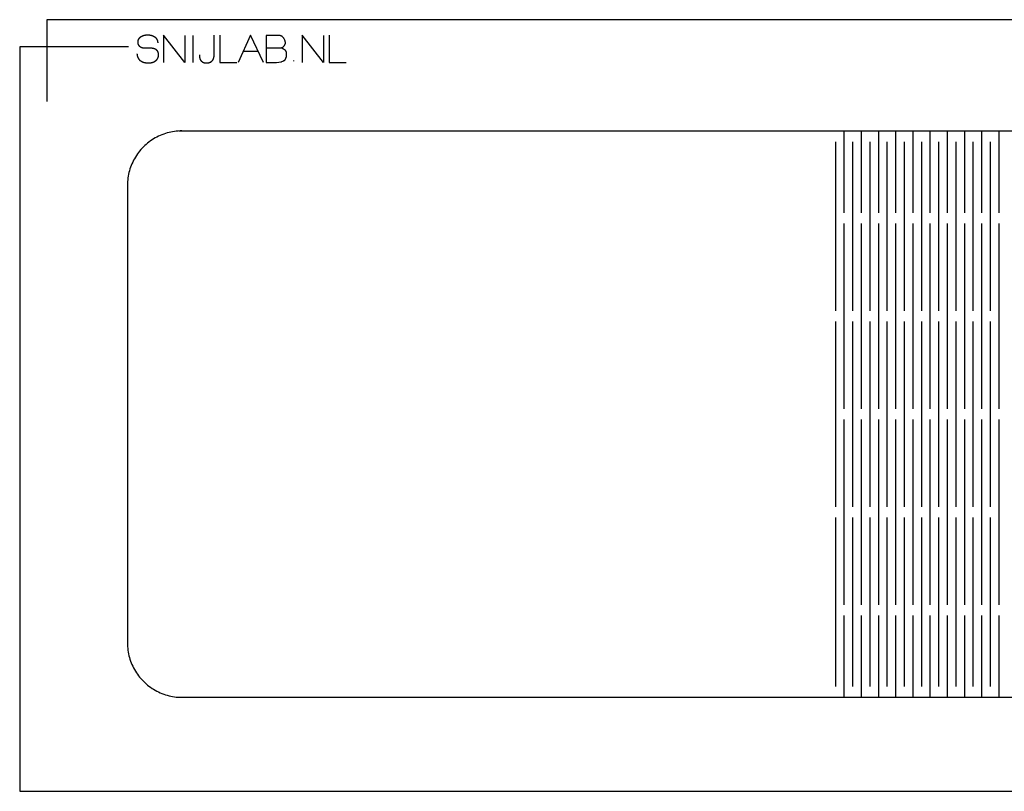
# Model space of a CAD drawing. Units: millimetres. Extents: x 0 to 360, y 0 to 346.
# Drawn here: x 0 to 181, y 0 to 142 of the extents above; entities that cross this region are included whole.
import ezdxf

# ---------------------------------------------------------------- set-up
doc = ezdxf.new("R2010")
doc.units = ezdxf.units.MM
doc.header["$MEASUREMENT"] = 0
doc.layers.add('CUT', color=7, linetype='Continuous')
doc.layers.add('sheet', color=8, linetype='Continuous')

msp = doc.modelspace()

# ---------------------------------------------------------------- linework, layer by layer
at = {"layer": 'CUT'}
for points in [[(28.42, 121.19), (28.09, 121.14)], [(28.76, 121.23), (28.42, 121.19)], [(29.1, 121.26), (28.76, 121.23)], [(29.44, 121.28), (29.1, 121.26)], [(29.78, 121.27), (29.27, 121.27)], [(29.78, 121.29), (29.44, 121.28)], [(299.78, 121.27), (29.78, 121.27)], [(151.36, 121.27), (151.36, 106.27)], [(154.52, 121.27), (154.52, 106.27)], [(157.68, 121.27), (157.68, 106.27)], [(160.84, 121.27), (160.84, 106.27)], [(164, 121.27), (164, 106.27)], [(167.15, 121.27), (167.15, 106.27)], [(170.31, 121.27), (170.31, 106.27)], [(173.47, 121.27), (173.47, 106.27)], [(176.63, 121.27), (176.63, 106.27)], [(179.78, 121.27), (179.78, 106.27)], [(24.02, 119.45), (23.74, 119.25)], [(24.3, 119.65), (24.02, 119.45)], [(24.59, 119.83), (24.3, 119.65)], [(24.88, 120), (24.59, 119.83)], [(25.18, 120.16), (24.88, 120)], [(25.49, 120.32), (25.18, 120.16)], [(25.8, 120.46), (25.49, 120.32)], [(26.12, 120.59), (25.8, 120.46)], [(26.44, 120.71), (26.12, 120.59)], [(26.76, 120.82), (26.44, 120.71)], [(27.09, 120.91), (26.76, 120.82)], [(27.42, 121), (27.09, 120.91)], [(27.75, 121.08), (27.42, 121)], [(28.09, 121.14), (27.75, 121.08)], [(22.03, 117.6), (21.82, 117.33)], [(22.25, 117.86), (22.03, 117.6)], [(22.48, 118.11), (22.25, 117.86)], [(22.71, 118.36), (22.48, 118.11)], [(22.96, 118.59), (22.71, 118.36)], [(23.21, 118.82), (22.96, 118.59)], [(23.47, 119.04), (23.21, 118.82)], [(23.74, 119.25), (23.47, 119.04)], [(149.78, 119.27), (149.78, 88.27)], [(152.94, 119.27), (152.94, 88.27)], [(156.1, 119.27), (156.1, 88.27)], [(159.26, 119.27), (159.26, 88.27)], [(162.42, 119.27), (162.42, 88.27)], [(165.57, 119.27), (165.57, 88.27)], [(168.73, 119.27), (168.73, 88.27)], [(171.89, 119.27), (171.89, 88.27)], [(175.05, 119.27), (175.05, 88.27)], [(178.21, 119.27), (178.21, 88.27)], [(20.91, 115.89), (20.75, 115.58)], [(21.07, 116.19), (20.91, 115.89)], [(21.24, 116.48), (21.07, 116.19)], [(21.42, 116.77), (21.24, 116.48)], [(21.62, 117.05), (21.42, 116.77)], [(21.82, 117.33), (21.62, 117.05)], [(20.16, 113.98), (20.07, 113.65)], [(20.25, 114.31), (20.16, 113.98)], [(20.36, 114.63), (20.25, 114.31)], [(20.48, 114.95), (20.36, 114.63)], [(20.61, 115.27), (20.48, 114.95)], [(20.75, 115.58), (20.61, 115.27)], [(19.84, 112.31), (19.81, 111.97)], [(19.88, 112.65), (19.84, 112.31)], [(19.93, 112.98), (19.88, 112.65)], [(19.99, 113.32), (19.93, 112.98)], [(20.07, 113.65), (19.99, 113.32)], [(19.79, 111.63), (19.78, 111.29)], [(19.78, 111.29), (19.78, 27.27)], [(19.81, 111.97), (19.79, 111.63)], [(151.36, 104.27), (151.36, 70.27)], [(154.52, 104.27), (154.52, 70.27)], [(157.68, 104.27), (157.68, 70.27)], [(160.84, 104.27), (160.84, 70.27)], [(164, 104.27), (164, 70.27)], [(167.15, 104.27), (167.15, 70.27)], [(170.31, 104.27), (170.31, 70.27)], [(173.47, 104.27), (173.47, 70.27)], [(176.63, 104.27), (176.63, 70.27)], [(179.78, 104.27), (179.78, 70.27)], [(149.78, 86.27), (149.78, 52.27)], [(152.94, 86.27), (152.94, 52.27)], [(156.1, 86.27), (156.1, 52.27)], [(159.26, 86.27), (159.26, 52.27)], [(162.42, 86.27), (162.42, 52.27)], [(165.57, 86.27), (165.57, 52.27)], [(168.73, 86.27), (168.73, 52.27)], [(171.89, 86.27), (171.89, 52.27)], [(175.05, 86.27), (175.05, 52.27)], [(178.21, 86.27), (178.21, 52.27)], [(151.36, 68.27), (151.36, 34.27)], [(154.52, 68.27), (154.52, 34.27)], [(157.68, 68.27), (157.68, 34.27)], [(160.84, 68.27), (160.84, 34.27)], [(164, 68.27), (164, 34.27)], [(167.15, 68.27), (167.15, 34.27)], [(170.31, 68.27), (170.31, 34.27)], [(173.47, 68.27), (173.47, 34.27)], [(176.63, 68.27), (176.63, 34.27)], [(179.78, 68.27), (179.78, 34.27)], [(149.78, 50.27), (149.78, 19.27)], [(152.94, 50.27), (152.94, 19.27)], [(156.1, 50.27), (156.1, 19.27)], [(159.26, 50.27), (159.26, 19.27)], [(162.42, 50.27), (162.42, 19.27)], [(165.57, 50.27), (165.57, 19.27)], [(168.73, 50.27), (168.73, 19.27)], [(171.89, 50.27), (171.89, 19.27)], [(175.05, 50.27), (175.05, 19.27)], [(178.21, 50.27), (178.21, 19.27)], [(151.36, 32.27), (151.36, 17.27)], [(154.52, 32.27), (154.52, 17.27)], [(157.68, 32.27), (157.68, 17.27)], [(160.84, 32.27), (160.84, 17.27)], [(164, 32.27), (164, 17.27)], [(167.15, 32.27), (167.15, 17.27)], [(170.31, 32.27), (170.31, 17.27)], [(173.47, 32.27), (173.47, 17.27)], [(176.63, 32.27), (176.63, 17.27)], [(179.78, 32.27), (179.78, 17.27)], [(19.78, 27.27), (19.79, 26.93)], [(19.79, 26.93), (19.81, 26.59)], [(19.81, 26.59), (19.84, 26.25)], [(19.84, 26.25), (19.88, 25.91)], [(19.88, 25.91), (19.93, 25.57)], [(19.93, 25.57), (19.99, 25.24)], [(19.99, 25.24), (20.07, 24.9)], [(20.07, 24.9), (20.16, 24.57)], [(20.16, 24.57), (20.25, 24.25)], [(20.25, 24.25), (20.36, 23.92)], [(20.36, 23.92), (20.48, 23.6)], [(20.48, 23.6), (20.61, 23.29)], [(20.61, 23.29), (20.75, 22.98)], [(20.75, 22.98), (20.91, 22.67)], [(20.91, 22.67), (21.07, 22.37)], [(21.07, 22.37), (21.24, 22.07)], [(21.24, 22.07), (21.42, 21.79)], [(21.42, 21.79), (21.62, 21.5)], [(21.62, 21.5), (21.82, 21.23)], [(21.82, 21.23), (22.03, 20.96)], [(22.03, 20.96), (22.25, 20.7)], [(22.25, 20.7), (22.48, 20.45)], [(22.48, 20.45), (22.71, 20.2)], [(22.71, 20.2), (22.96, 19.96)], [(22.96, 19.96), (23.21, 19.73)], [(23.21, 19.73), (23.47, 19.51)], [(23.47, 19.51), (23.74, 19.3)], [(23.74, 19.3), (24.02, 19.1)], [(24.02, 19.1), (24.3, 18.91)], [(24.3, 18.91), (24.59, 18.73)], [(24.59, 18.73), (24.88, 18.55)], [(24.88, 18.55), (25.18, 18.39)], [(25.18, 18.39), (25.49, 18.24)], [(25.49, 18.24), (25.8, 18.1)], [(25.8, 18.1), (26.12, 17.97)], [(26.12, 17.97), (26.44, 17.85)], [(26.44, 17.85), (26.76, 17.74)], [(26.76, 17.74), (27.09, 17.64)], [(27.09, 17.64), (27.42, 17.55)], [(27.42, 17.55), (27.75, 17.48)], [(27.75, 17.48), (28.09, 17.42)], [(28.09, 17.42), (28.42, 17.36)], [(28.42, 17.36), (28.76, 17.32)], [(28.76, 17.32), (29.1, 17.29)], [(29.1, 17.29), (29.44, 17.28)], [(29.44, 17.28), (29.78, 17.27)], [(29.78, 17.27), (299.78, 17.27)]]:
    msp.add_lwpolyline(points, dxfattribs=at)
at = {"layer": 'sheet'}
for points in [[(0, 0), (359.82, 0), (359.82, 141.72), (5, 141.72)], [(5, 141.72), (5, 126.72)], [(21.54, 135.46), (21.54, 135.44), (21.54, 135.41), (21.54, 135.38), (21.55, 135.36), (21.55, 135.33), (21.55, 135.31), (21.55, 135.28), (21.56, 135.26), (21.56, 135.23), (21.56, 135.2), (21.57, 135.18), (21.57, 135.16), (21.57, 135.13), (21.58, 135.11), (21.58, 135.08), (21.59, 135.06), (21.6, 135.04), (21.6, 135.01), (21.61, 134.99), (21.61, 134.97), (21.62, 134.94), (21.63, 134.92), (21.64, 134.9), (21.64, 134.88), (21.65, 134.85), (21.66, 134.83), (21.67, 134.81), (21.68, 134.79), (21.69, 134.77), (21.7, 134.75), (21.71, 134.73), (21.72, 134.71), (21.73, 134.69), (21.74, 134.67), (21.75, 134.65), (21.76, 134.63), (21.77, 134.61), (21.79, 134.59), (21.8, 134.57), (21.81, 134.55), (21.82, 134.53), (21.84, 134.51), (21.85, 134.5), (21.86, 134.48), (21.88, 134.46), (21.89, 134.44), (21.91, 134.43), (21.92, 134.41), (21.94, 134.39), (21.95, 134.37), (21.97, 134.36), (21.99, 134.34), (22, 134.33), (22.02, 134.31), (22.04, 134.29), (22.05, 134.28), (22.07, 134.26), (22.09, 134.25), (22.11, 134.23), (22.13, 134.22), (22.15, 134.2), (22.16, 134.19), (22.18, 134.18), (22.2, 134.16), (22.22, 134.15), (22.24, 134.14), (22.26, 134.13), (22.28, 134.12), (22.29, 134.1), (22.31, 134.09), (22.33, 134.08), (22.35, 134.07), (22.37, 134.06), (22.39, 134.05), (22.41, 134.04), (22.42, 134.03), (22.44, 134.02), (22.46, 134.01), (22.48, 134), (22.5, 133.99), (22.52, 133.99), (22.54, 133.98), (22.56, 133.97), (22.59, 133.96), (22.61, 133.95), (22.63, 133.94), (22.65, 133.94), (22.67, 133.93), (22.69, 133.92), (22.71, 133.91), (22.73, 133.91), (22.76, 133.9), (22.78, 133.89), (22.8, 133.89), (22.82, 133.88), (22.85, 133.87), (22.87, 133.87), (22.89, 133.86), (22.91, 133.86), (22.94, 133.85), (22.96, 133.85), (22.99, 133.84), (23.01, 133.84), (23.03, 133.83), (23.08, 133.82), (23.13, 133.82), (23.18, 133.81), (23.23, 133.8), (23.28, 133.8), (23.33, 133.79), (23.39, 133.79), (23.44, 133.78), (23.49, 133.78), (23.55, 133.78), (23.6, 133.78), (23.66, 133.78), (23.71, 133.78), (23.75, 133.78), (23.8, 133.78), (23.84, 133.78), (23.89, 133.79), (23.93, 133.79), (23.97, 133.8), (24, 133.8), (24.02, 133.8), (24.04, 133.8), (24.06, 133.81), (24.08, 133.81), (24.1, 133.81), (24.12, 133.82), (24.14, 133.82), (24.16, 133.83), (24.19, 133.83), (24.21, 133.83), (24.23, 133.84), (24.25, 133.84), (24.27, 133.85), (24.29, 133.85), (24.31, 133.86), (24.33, 133.86), (24.35, 133.87), (24.37, 133.88), (24.39, 133.88), (24.4, 133.89), (24.42, 133.89), (24.44, 133.9), (24.46, 133.91), (24.48, 133.91), (24.5, 133.92), (24.52, 133.93), (24.54, 133.94), (24.56, 133.94), (24.57, 133.95), (24.59, 133.96), (24.61, 133.97), (24.63, 133.98), (24.65, 133.98), (24.66, 133.99), (24.68, 134), (24.7, 134.01), (24.72, 134.02), (24.73, 134.03), (24.75, 134.04), (24.77, 134.05), (24.79, 134.06), (24.8, 134.07), (24.82, 134.08), (24.84, 134.09), (24.85, 134.1), (24.87, 134.11), (24.88, 134.12), (24.9, 134.13), (24.92, 134.14), (24.93, 134.16), (24.95, 134.17), (24.97, 134.18), (24.99, 134.2), (25, 134.21), (25.02, 134.22), (25.04, 134.24), (25.05, 134.25), (25.07, 134.26), (25.08, 134.28), (25.1, 134.29), (25.11, 134.31), (25.13, 134.32), (25.14, 134.34), (25.16, 134.35), (25.17, 134.37), (25.18, 134.38), (25.2, 134.4), (25.21, 134.41), (25.22, 134.43), (25.23, 134.45), (25.25, 134.46), (25.26, 134.48), (25.27, 134.49), (25.28, 134.51), (25.29, 134.53), (25.3, 134.54), (25.31, 134.56), (25.32, 134.58), (25.33, 134.6), (25.34, 134.61), (25.35, 134.63), (25.36, 134.65), (25.37, 134.67), (25.38, 134.68), (25.39, 134.7), (25.39, 134.72), (25.4, 134.74), (25.41, 134.76), (25.41, 134.78), (25.42, 134.8), (25.43, 134.82), (25.43, 134.83), (25.44, 134.85), (25.45, 134.87), (25.45, 134.89), (25.46, 134.91), (25.46, 134.93), (25.46, 134.95), (25.47, 134.97), (25.47, 134.99), (25.48, 135.02), (25.48, 135.04), (25.48, 135.06), (25.48, 135.08), (25.49, 135.1), (25.49, 135.12), (25.49, 135.14), (25.49, 135.16), (25.49, 135.19), (25.5, 135.21), (25.5, 135.23), (25.5, 135.25), (25.5, 135.28), (25.5, 135.3), (25.5, 135.32), (25.5, 135.34), (25.49, 135.37), (25.49, 135.39), (25.49, 135.41), (25.49, 135.43), (25.49, 135.45), (25.48, 135.47), (25.48, 135.49), (25.48, 135.51), (25.48, 135.53), (25.47, 135.55), (25.47, 135.57), (25.46, 135.59), (25.46, 135.61), (25.45, 135.63), (25.45, 135.65), (25.44, 135.67), (25.44, 135.69), (25.44, 135.7), (25.43, 135.71), (25.43, 135.72), (25.43, 135.73), (25.42, 135.74), (25.42, 135.74), (25.42, 135.75), (25.41, 135.76), (25.41, 135.77), (25.41, 135.78), (25.4, 135.79), (25.4, 135.8), (25.4, 135.81), (25.39, 135.81), (25.39, 135.82), (25.38, 135.83), (25.38, 135.84), (25.38, 135.85), (25.37, 135.86), (25.37, 135.87), (25.36, 135.87), (25.36, 135.88), (25.35, 135.89), (25.35, 135.9), (25.34, 135.91), (25.34, 135.91), (25.33, 135.92), (25.33, 135.93), (25.32, 135.94), (25.32, 135.94), (25.31, 135.95), (25.31, 135.96), (25.3, 135.97), (25.3, 135.97), (25.29, 135.98), (25.29, 135.99), (25.28, 136), (25.28, 136), (25.27, 136.01), (25.27, 136.02), (25.26, 136.03), (25.25, 136.03), (25.25, 136.04), (25.24, 136.05), (25.24, 136.05), (25.23, 136.06), (25.22, 136.07), (25.22, 136.07), (25.21, 136.08), (25.2, 136.09), (25.2, 136.09), (25.19, 136.1), (25.18, 136.11), (25.18, 136.11), (25.17, 136.12), (25.16, 136.13), (25.16, 136.13), (25.15, 136.14), (25.14, 136.14), (25.14, 136.15), (25.13, 136.16), (25.12, 136.16), (25.11, 136.17), (25.11, 136.17), (25.1, 136.18), (25.09, 136.19), (25.08, 136.19), (25.08, 136.2), (25.07, 136.2), (25.06, 136.21), (25.05, 136.21), (25.04, 136.22), (25.03, 136.23), (25.01, 136.24), (24.99, 136.25), (24.98, 136.26), (24.96, 136.27), (24.94, 136.28), (24.92, 136.29), (24.91, 136.3), (24.89, 136.3), (24.88, 136.31), (24.87, 136.32), (24.85, 136.32), (24.84, 136.33), (24.82, 136.34), (24.81, 136.34), (24.79, 136.35), (24.78, 136.35), (24.76, 136.36), (24.75, 136.36), (24.73, 136.37), (24.72, 136.37), (24.7, 136.38), (24.69, 136.38), (24.67, 136.39), (24.65, 136.39), (24.64, 136.4), (24.6, 136.41), (24.57, 136.42), (24.53, 136.42), (24.49, 136.43), (24.46, 136.44), (24.42, 136.45), (24.38, 136.45), (24.34, 136.46), (24.3, 136.47), (24.26, 136.47), (24.22, 136.48), (24.17, 136.48), (24.13, 136.49), (24.08, 136.49), (24.04, 136.49), (23.99, 136.5), (23.94, 136.5), (23.9, 136.5), (23.85, 136.5), (23.75, 136.51), (22.69, 136.51), (22.68, 136.51), (22.67, 136.51), (22.66, 136.51), (22.64, 136.51), (22.63, 136.51), (22.62, 136.51), (22.61, 136.51), (22.59, 136.51), (22.58, 136.51), (22.57, 136.52), (22.56, 136.52), (22.54, 136.52), (22.53, 136.52), (22.52, 136.52), (22.51, 136.53), (22.5, 136.53), (22.48, 136.53), (22.47, 136.54), (22.46, 136.54), (22.45, 136.54), (22.44, 136.55), (22.43, 136.55), (22.42, 136.55), (22.4, 136.56), (22.39, 136.56), (22.38, 136.57), (22.37, 136.57), (22.36, 136.58), (22.35, 136.58), (22.34, 136.59), (22.33, 136.59), (22.31, 136.6), (22.3, 136.6), (22.29, 136.61), (22.28, 136.61), (22.27, 136.62), (22.26, 136.63), (22.25, 136.63), (22.24, 136.64), (22.23, 136.65), (22.22, 136.65), (22.21, 136.66), (22.2, 136.67), (22.19, 136.68), (22.18, 136.68), (22.17, 136.69), (22.16, 136.7), (22.15, 136.71), (22.14, 136.71), (22.13, 136.72), (22.12, 136.73), (22.11, 136.74), (22.1, 136.75), (22.09, 136.76), (22.08, 136.77), (22.07, 136.78), (22.06, 136.79), (22.05, 136.8), (22.04, 136.81), (22.03, 136.82), (22.02, 136.83), (22.01, 136.84), (22, 136.85), (22, 136.86), (21.99, 136.87), (21.98, 136.88), (21.97, 136.89), (21.96, 136.9), (21.96, 136.91), (21.95, 136.92), (21.94, 136.93), (21.93, 136.94), (21.93, 136.95), (21.92, 136.96), (21.91, 136.97), (21.9, 136.98), (21.9, 136.99), (21.89, 137), (21.88, 137.01), (21.88, 137.03), (21.87, 137.04), (21.87, 137.05), (21.86, 137.06), (21.85, 137.07), (21.85, 137.08), (21.84, 137.09), (21.84, 137.1), (21.83, 137.11), (21.83, 137.12), (21.82, 137.13), (21.82, 137.15), (21.81, 137.16), (21.81, 137.17), (21.8, 137.18), (21.8, 137.19), (21.79, 137.2), (21.79, 137.21), (21.79, 137.22), (21.78, 137.24), (21.78, 137.25), (21.78, 137.26), (21.77, 137.27), (21.77, 137.28), (21.77, 137.29), (21.76, 137.31), (21.76, 137.32), (21.76, 137.33), (21.75, 137.34), (21.75, 137.35), (21.75, 137.37), (21.75, 137.38), (21.74, 137.39), (21.74, 137.4), (21.74, 137.41), (21.74, 137.43), (21.74, 137.44), (21.74, 137.45), (21.74, 137.46), (21.73, 137.47), (21.73, 137.49), (21.73, 137.5), (21.73, 137.51), (21.73, 137.52), (21.73, 137.54), (21.73, 137.55), (21.73, 137.56), (21.73, 137.57), (21.73, 137.59), (21.73, 137.61), (21.73, 137.64), (21.73, 137.66), (21.73, 137.68), (21.73, 137.7), (21.74, 137.72), (21.74, 137.74), (21.74, 137.75), (21.74, 137.77), (21.75, 137.79), (21.75, 137.81), (21.75, 137.83), (21.76, 137.85), (21.76, 137.87), (21.76, 137.89), (21.77, 137.91), (21.77, 137.92), (21.78, 137.94), (21.78, 137.96), (21.79, 137.98), (21.8, 138), (21.8, 138.01), (21.81, 138.03), (21.82, 138.05), (21.82, 138.07), (21.83, 138.08), (21.84, 138.1), (21.84, 138.12), (21.85, 138.13), (21.86, 138.15), (21.87, 138.17), (21.88, 138.18), (21.89, 138.2), (21.9, 138.21), (21.91, 138.23), (21.92, 138.24), (21.93, 138.26), (21.94, 138.28), (21.95, 138.29), (21.96, 138.31), (21.97, 138.32), (21.98, 138.34), (21.99, 138.35), (22.01, 138.36), (22.02, 138.38), (22.03, 138.39), (22.04, 138.41), (22.06, 138.42), (22.07, 138.43), (22.08, 138.45), (22.1, 138.46), (22.11, 138.47), (22.13, 138.49), (22.14, 138.5), (22.16, 138.51), (22.17, 138.53), (22.19, 138.54), (22.2, 138.55), (22.22, 138.56), (22.24, 138.58), (22.25, 138.59), (22.27, 138.6), (22.29, 138.61), (22.3, 138.62), (22.32, 138.63), (22.33, 138.64), (22.35, 138.65), (22.37, 138.66), (22.38, 138.67), (22.4, 138.68), (22.41, 138.69), (22.43, 138.69), (22.45, 138.7), (22.46, 138.71), (22.48, 138.72), (22.5, 138.73), (22.51, 138.74), (22.53, 138.74), (22.55, 138.75), (22.56, 138.76), (22.58, 138.77), (22.6, 138.77), (22.61, 138.78), (22.63, 138.79), (22.65, 138.79), (22.67, 138.8), (22.68, 138.81), (22.7, 138.81), (22.72, 138.82), (22.74, 138.82), (22.76, 138.83), (22.77, 138.83), (22.79, 138.84), (22.81, 138.85), (22.83, 138.85), (22.85, 138.86), (22.87, 138.86), (22.89, 138.86), (22.9, 138.87), (22.92, 138.87), (22.94, 138.88), (22.96, 138.88), (22.98, 138.89), (23.02, 138.89), (23.06, 138.9), (23.1, 138.9), (23.14, 138.91), (23.18, 138.91), (23.22, 138.92), (23.26, 138.92), (23.31, 138.93), (23.35, 138.93), (23.39, 138.93), (23.44, 138.93), (23.48, 138.93), (23.53, 138.93), (23.58, 138.93), (23.63, 138.93), (23.67, 138.92), (23.72, 138.92), (23.77, 138.92), (23.81, 138.91), (23.86, 138.91), (23.9, 138.9), (23.95, 138.9), (23.99, 138.89), (24.03, 138.88), (24.05, 138.88), (24.07, 138.87), (24.1, 138.87), (24.12, 138.87), (24.14, 138.86), (24.16, 138.86), (24.18, 138.85), (24.2, 138.85), (24.22, 138.84), (24.24, 138.84), (24.26, 138.83), (24.28, 138.82), (24.3, 138.82), (24.32, 138.81), (24.33, 138.81), (24.35, 138.8), (24.37, 138.79), (24.39, 138.79), (24.41, 138.78), (24.43, 138.77), (24.45, 138.76), (24.46, 138.76), (24.48, 138.75), (24.5, 138.74), (24.52, 138.73), (24.53, 138.72), (24.55, 138.72), (24.57, 138.71), (24.58, 138.7), (24.6, 138.69), (24.62, 138.68), (24.63, 138.67), (24.65, 138.66), (24.67, 138.65), (24.68, 138.64), (24.7, 138.63), (24.71, 138.62), (24.73, 138.61), (24.75, 138.6), (24.76, 138.59), (24.78, 138.58), (24.79, 138.57), (24.81, 138.56), (24.83, 138.54), (24.84, 138.53), (24.86, 138.52), (24.88, 138.51), (24.89, 138.49), (24.91, 138.48), (24.92, 138.46), (24.94, 138.45), (24.95, 138.44), (24.96, 138.42), (24.98, 138.41), (24.99, 138.39), (25.01, 138.38), (25.02, 138.36), (25.03, 138.35), (25.04, 138.33), (25.06, 138.32), (25.07, 138.3), (25.08, 138.28), (25.09, 138.27), (25.1, 138.25), (25.11, 138.24), (25.13, 138.22), (25.14, 138.2), (25.15, 138.18), (25.16, 138.17), (25.17, 138.15), (25.18, 138.13), (25.19, 138.11), (25.19, 138.1), (25.2, 138.08), (25.21, 138.06), (25.22, 138.04), (25.23, 138.02), (25.24, 138), (25.24, 137.98), (25.25, 137.96), (25.26, 137.94), (25.26, 137.92), (25.27, 137.9), (25.28, 137.88), (25.28, 137.86), (25.29, 137.84), (25.29, 137.82), (25.3, 137.8), (25.3, 137.78), (25.31, 137.76), (25.31, 137.74), (25.32, 137.72), (25.32, 137.69), (25.32, 137.67), (25.33, 137.65), (25.33, 137.63), (25.33, 137.61), (25.34, 137.58), (25.34, 137.56), (25.34, 137.54), (25.34, 137.51), (25.34, 137.49), (25.35, 137.47), (25.35, 137.44)], [(30.3, 138.84), (30.3, 133.87), (26.39, 138.87), (26.39, 133.84)], [(31.81, 138.84), (31.8, 133.87)], [(32.99, 135.28), (32.99, 135.24), (32.99, 135.19), (32.99, 135.15), (33, 135.1), (33, 135.06), (33, 135.02), (33.01, 134.97), (33.01, 134.95), (33.01, 134.93), (33.01, 134.91), (33.01, 134.89), (33.02, 134.87), (33.02, 134.85), (33.02, 134.83), (33.03, 134.81), (33.03, 134.79), (33.03, 134.77), (33.04, 134.75), (33.04, 134.73), (33.04, 134.72), (33.05, 134.7), (33.05, 134.68), (33.06, 134.66), (33.06, 134.64), (33.07, 134.63), (33.07, 134.61), (33.08, 134.59), (33.08, 134.57), (33.09, 134.56), (33.1, 134.54), (33.1, 134.52), (33.11, 134.51), (33.11, 134.49), (33.12, 134.47), (33.13, 134.46), (33.13, 134.44), (33.14, 134.43), (33.15, 134.41), (33.15, 134.4), (33.16, 134.38), (33.17, 134.37), (33.18, 134.35), (33.19, 134.34), (33.19, 134.32), (33.2, 134.31), (33.21, 134.3), (33.22, 134.28), (33.23, 134.27), (33.24, 134.26), (33.25, 134.24), (33.26, 134.23), (33.26, 134.22), (33.27, 134.2), (33.28, 134.19), (33.29, 134.18), (33.3, 134.17), (33.31, 134.16), (33.33, 134.14), (33.34, 134.13), (33.35, 134.12), (33.36, 134.11), (33.37, 134.1), (33.38, 134.09), (33.39, 134.08), (33.4, 134.07), (33.42, 134.06), (33.43, 134.05), (33.44, 134.04), (33.45, 134.03), (33.47, 134.02), (33.48, 134.01), (33.49, 134), (33.5, 133.99), (33.52, 133.98), (33.53, 133.97), (33.54, 133.96), (33.56, 133.96), (33.57, 133.95), (33.59, 133.94), (33.6, 133.93), (33.61, 133.93), (33.63, 133.92), (33.64, 133.91), (33.66, 133.9), (33.67, 133.9), (33.69, 133.89), (33.7, 133.88), (33.72, 133.88), (33.74, 133.87), (33.75, 133.87), (33.77, 133.86), (33.78, 133.86), (33.8, 133.85), (33.82, 133.85), (33.83, 133.84), (33.85, 133.84), (33.87, 133.83), (33.89, 133.83), (33.9, 133.82), (33.92, 133.82), (33.94, 133.82), (33.96, 133.81), (33.97, 133.81), (33.99, 133.81), (34.01, 133.8), (34.03, 133.8), (34.05, 133.8), (34.07, 133.79), (34.09, 133.79), (34.11, 133.79), (34.13, 133.79), (34.15, 133.79), (34.17, 133.78), (34.19, 133.78), (34.21, 133.78), (34.23, 133.78), (34.25, 133.78), (34.27, 133.78), (34.29, 133.78), (34.31, 133.78), (34.33, 133.78), (34.35, 133.78), (34.37, 133.78), (34.4, 133.78), (34.42, 133.78), (34.44, 133.78), (34.46, 133.78), (34.48, 133.78), (34.5, 133.79), (34.52, 133.79), (34.54, 133.79), (34.56, 133.79), (34.58, 133.79), (34.6, 133.8), (34.62, 133.8), (34.64, 133.8), (34.66, 133.8), (34.68, 133.81), (34.7, 133.81), (34.71, 133.82), (34.73, 133.82), (34.75, 133.82), (34.77, 133.83), (34.79, 133.83), (34.81, 133.84), (34.82, 133.84), (34.84, 133.85), (34.86, 133.85), (34.87, 133.86), (34.89, 133.86), (34.91, 133.87), (34.93, 133.88), (34.94, 133.88), (34.96, 133.89), (34.97, 133.9), (34.99, 133.9), (35.01, 133.91), (35.02, 133.92), (35.04, 133.93), (35.05, 133.93), (35.07, 133.94), (35.08, 133.95), (35.1, 133.96), (35.11, 133.97), (35.13, 133.98), (35.14, 133.99), (35.15, 134), (35.17, 134.01), (35.18, 134.01), (35.2, 134.02), (35.21, 134.03), (35.22, 134.05), (35.23, 134.06), (35.25, 134.07), (35.26, 134.08), (35.27, 134.09), (35.29, 134.1), (35.3, 134.11), (35.31, 134.12), (35.32, 134.14), (35.33, 134.15), (35.34, 134.16), (35.36, 134.17), (35.37, 134.19), (35.38, 134.2), (35.39, 134.21), (35.4, 134.23), (35.41, 134.24), (35.42, 134.25), (35.43, 134.27), (35.44, 134.28), (35.45, 134.3), (35.46, 134.31), (35.47, 134.33), (35.48, 134.34), (35.49, 134.36), (35.5, 134.37), (35.51, 134.39), (35.51, 134.4), (35.52, 134.42), (35.53, 134.43), (35.54, 134.45), (35.55, 134.47), (35.55, 134.48), (35.56, 134.5), (35.57, 134.52), (35.58, 134.54), (35.58, 134.55), (35.59, 134.57), (35.6, 134.59), (35.6, 134.61), (35.61, 134.63), (35.62, 134.65), (35.62, 134.67), (35.63, 134.68), (35.63, 134.7), (35.64, 134.72), (35.65, 134.74), (35.65, 134.76), (35.66, 134.78), (35.66, 134.8), (35.67, 134.82), (35.67, 134.85), (35.67, 134.87), (35.68, 134.89), (35.68, 134.91), (35.69, 134.93), (35.69, 134.95), (35.69, 134.97), (35.7, 135), (35.7, 135.02), (35.71, 135.06), (35.71, 135.11), (35.72, 135.16), (35.72, 135.21), (35.72, 135.26), (35.72, 135.3), (35.73, 135.36), (35.73, 135.41), (35.73, 138.87)], [(36.78, 138.87), (36.78, 133.84), (39.89, 133.84)], [(44.75, 133.84), (42.39, 138.87), (40.12, 133.84)], [(45.3, 136.52), (48.08, 136.52), (48.1, 136.53), (48.12, 136.54), (48.14, 136.55), (48.16, 136.56), (48.18, 136.57), (48.19, 136.59), (48.21, 136.6), (48.23, 136.61), (48.25, 136.62), (48.26, 136.63), (48.28, 136.65), (48.3, 136.66), (48.31, 136.67), (48.33, 136.68), (48.35, 136.7), (48.36, 136.71), (48.38, 136.73), (48.4, 136.74), (48.41, 136.75), (48.43, 136.77), (48.44, 136.78), (48.46, 136.8), (48.48, 136.81), (48.49, 136.83), (48.51, 136.84), (48.52, 136.86), (48.53, 136.88), (48.55, 136.89), (48.56, 136.91), (48.58, 136.93), (48.59, 136.94), (48.61, 136.96), (48.62, 136.98), (48.62, 136.98), (48.63, 136.99), (48.63, 137), (48.64, 137), (48.64, 137.01), (48.65, 137.02), (48.65, 137.03), (48.66, 137.03), (48.66, 137.04), (48.67, 137.05), (48.67, 137.05), (48.68, 137.06), (48.68, 137.07), (48.69, 137.08), (48.69, 137.08), (48.7, 137.09), (48.7, 137.1), (48.7, 137.11), (48.71, 137.11), (48.71, 137.12), (48.71, 137.13), (48.72, 137.14), (48.72, 137.14), (48.73, 137.15), (48.73, 137.16), (48.73, 137.17), (48.74, 137.17), (48.74, 137.18), (48.74, 137.19), (48.74, 137.2), (48.75, 137.2), (48.75, 137.21), (48.75, 137.22), (48.75, 137.23), (48.76, 137.23), (48.76, 137.24), (48.76, 137.25), (48.76, 137.26), (48.77, 137.26), (48.77, 137.27), (48.77, 137.28), (48.77, 137.29), (48.77, 137.3), (48.78, 137.3), (48.78, 137.31), (48.78, 137.32), (48.78, 137.33), (48.78, 137.33), (48.78, 137.34), (48.78, 137.35), (48.78, 137.36), (48.79, 137.37), (48.79, 137.37), (48.79, 137.38), (48.79, 137.39), (48.79, 137.4), (48.79, 137.41), (48.79, 137.41), (48.79, 137.42), (48.79, 137.43), (48.79, 137.44), (48.79, 137.44), (48.79, 137.45), (48.79, 137.46), (48.79, 137.47), (48.79, 137.47), (48.79, 137.48), (48.79, 137.49), (48.79, 137.5), (48.79, 137.5), (48.79, 137.51), (48.79, 137.52), (48.79, 137.52), (48.78, 137.53), (48.78, 137.54), (48.78, 137.55), (48.78, 137.55), (48.78, 137.56), (48.78, 137.57), (48.78, 137.59), (48.78, 137.6), (48.78, 137.61), (48.78, 137.62), (48.78, 137.64), (48.78, 137.65), (48.77, 137.66), (48.77, 137.67), (48.77, 137.69), (48.77, 137.7), (48.77, 137.71), (48.77, 137.72), (48.76, 137.74), (48.76, 137.75), (48.76, 137.76), (48.76, 137.77), (48.75, 137.79), (48.75, 137.8), (48.75, 137.81), (48.74, 137.82), (48.74, 137.84), (48.74, 137.85), (48.73, 137.86), (48.73, 137.87), (48.73, 137.89), (48.72, 137.9), (48.72, 137.91), (48.71, 137.92), (48.71, 137.93), (48.7, 137.95), (48.7, 137.96), (48.58, 138.22), (48.57, 138.23), (48.57, 138.24), (48.55, 138.26), (48.53, 138.29), (48.51, 138.31), (48.49, 138.34), (48.46, 138.37), (48.44, 138.39), (48.41, 138.42), (48.35, 138.48), (48.29, 138.55), (48.23, 138.61), (48.15, 138.69), (48.13, 138.69), (48.11, 138.7), (48.09, 138.71), (48.06, 138.72), (48, 138.74), (47.93, 138.77), (47.91, 138.77), (47.9, 138.78), (47.88, 138.78), (47.86, 138.78), (47.85, 138.79), (47.83, 138.79), (47.81, 138.79), (47.8, 138.8), (47.78, 138.8), (47.76, 138.8), (47.74, 138.81), (47.72, 138.81), (47.7, 138.81), (47.68, 138.81), (47.64, 138.82), (47.6, 138.82), (47.55, 138.83), (47.5, 138.83), (47.45, 138.83), (47.4, 138.83), (47.35, 138.83), (47.3, 138.84), (45.27, 138.84), (45.27, 133.87), (47.16, 133.87), (47.56, 133.91), (47.96, 133.95), (47.96, 133.95), (47.97, 133.95), (47.97, 133.95), (47.97, 133.95), (47.97, 133.95), (47.98, 133.95), (47.98, 133.96), (47.99, 133.96), (48, 133.96), (48.01, 133.97), (48.03, 133.97), (48.05, 133.98), (48.08, 133.99), (48.14, 134.02), (48.3, 134.1), (48.51, 134.2), (48.52, 134.2), (48.53, 134.21), (48.54, 134.21), (48.55, 134.22), (48.56, 134.22), (48.57, 134.23), (48.58, 134.23), (48.58, 134.24), (48.59, 134.24), (48.6, 134.25), (48.61, 134.25), (48.62, 134.26), (48.63, 134.27), (48.64, 134.27), (48.64, 134.28), (48.65, 134.28), (48.66, 134.29), (48.67, 134.3), (48.68, 134.3), (48.68, 134.31), (48.69, 134.31), (48.7, 134.32), (48.7, 134.33), (48.71, 134.33), (48.72, 134.34), (48.72, 134.35), (48.73, 134.35), (48.74, 134.36), (48.74, 134.37), (48.75, 134.37), (48.75, 134.38), (48.76, 134.39), (48.77, 134.4), (48.77, 134.4), (48.78, 134.41), (48.78, 134.42), (48.79, 134.43), (48.79, 134.43), (48.8, 134.44), (48.8, 134.45), (48.81, 134.46), (48.81, 134.46), (48.81, 134.47), (48.82, 134.48), (48.82, 134.49), (48.83, 134.5), (48.83, 134.5), (48.83, 134.51), (48.84, 134.52), (48.84, 134.53), (48.84, 134.54), (48.85, 134.55), (48.85, 134.56), (48.85, 134.56), (48.85, 134.57), (48.86, 134.58), (48.86, 134.59), (48.86, 134.6), (48.86, 134.61), (48.87, 134.62), (48.87, 134.63), (48.87, 134.64), (48.87, 134.65), (48.87, 134.66), (48.88, 134.66), (48.88, 134.67), (48.88, 134.68), (48.89, 134.69), (48.89, 134.69), (48.9, 134.7), (48.9, 134.71), (48.91, 134.72), (48.91, 134.73), (48.91, 134.73), (48.92, 134.74), (48.92, 134.75), (48.93, 134.76), (48.93, 134.77), (48.93, 134.78), (48.94, 134.78), (48.94, 134.79), (48.94, 134.8), (48.95, 134.81), (48.95, 134.82), (48.95, 134.83), (48.96, 134.84), (48.96, 134.85), (48.96, 134.86), (48.97, 134.87), (48.97, 134.88), (48.97, 134.89), (48.97, 134.9), (48.98, 134.91), (48.98, 134.92), (48.98, 134.93), (48.98, 134.94), (48.99, 134.96), (48.99, 134.98), (49, 135), (49, 135.02), (49, 135.04), (49.01, 135.06), (49.01, 135.09), (49.01, 135.11), (49.01, 135.13), (49.02, 135.16), (49.02, 135.18), (49.02, 135.2), (49.02, 135.23), (49.02, 135.25), (49.02, 135.28), (49.02, 135.3), (49.02, 135.33), (49.02, 135.36), (49.02, 135.39), (49.02, 135.42), (49.02, 135.44), (49.02, 135.47), (49.01, 135.5), (49.01, 135.52), (49.01, 135.55), (49.01, 135.57), (49, 135.59), (49, 135.62), (49, 135.64), (48.99, 135.66), (48.99, 135.69), (48.99, 135.71), (48.98, 135.73), (48.98, 135.74), (48.98, 135.75), (48.97, 135.76), (48.97, 135.77), (48.97, 135.78), (48.97, 135.79), (48.96, 135.8), (48.96, 135.81), (48.96, 135.82), (48.95, 135.83), (48.95, 135.83), (48.95, 135.84), (48.95, 135.85), (48.94, 135.86), (48.94, 135.87), (48.94, 135.88), (48.93, 135.89), (48.93, 135.89), (48.93, 135.9), (48.92, 135.91), (48.92, 135.92), (48.91, 135.92), (48.91, 135.93), (48.91, 135.94), (48.9, 135.95), (48.9, 135.95), (48.89, 135.96), (48.89, 135.97), (48.89, 135.97), (48.88, 135.98), (48.78, 136.07), (48.63, 136.19), (48.6, 136.21), (48.57, 136.23), (48.55, 136.25), (48.52, 136.27), (48.49, 136.29), (48.46, 136.31), (48.42, 136.33), (48.39, 136.35), (48.36, 136.37), (48.32, 136.39), (48.28, 136.41), (48.25, 136.43), (48.17, 136.48), (48.08, 136.52)], [(55.79, 138.84), (55.79, 133.87), (51.87, 138.87), (51.87, 133.84)], [(56.84, 138.87), (56.84, 133.84), (59.95, 133.84)], [(20, 136.72), (0, 136.72)], [(0, 136.72), (0, 0)], [(43.82, 135.85), (41.03, 135.85)], [(50.33, 134.11), (50.33, 134.23)]]:
    msp.add_lwpolyline(points, dxfattribs=at)

doc.saveas('drawing.dxf')
